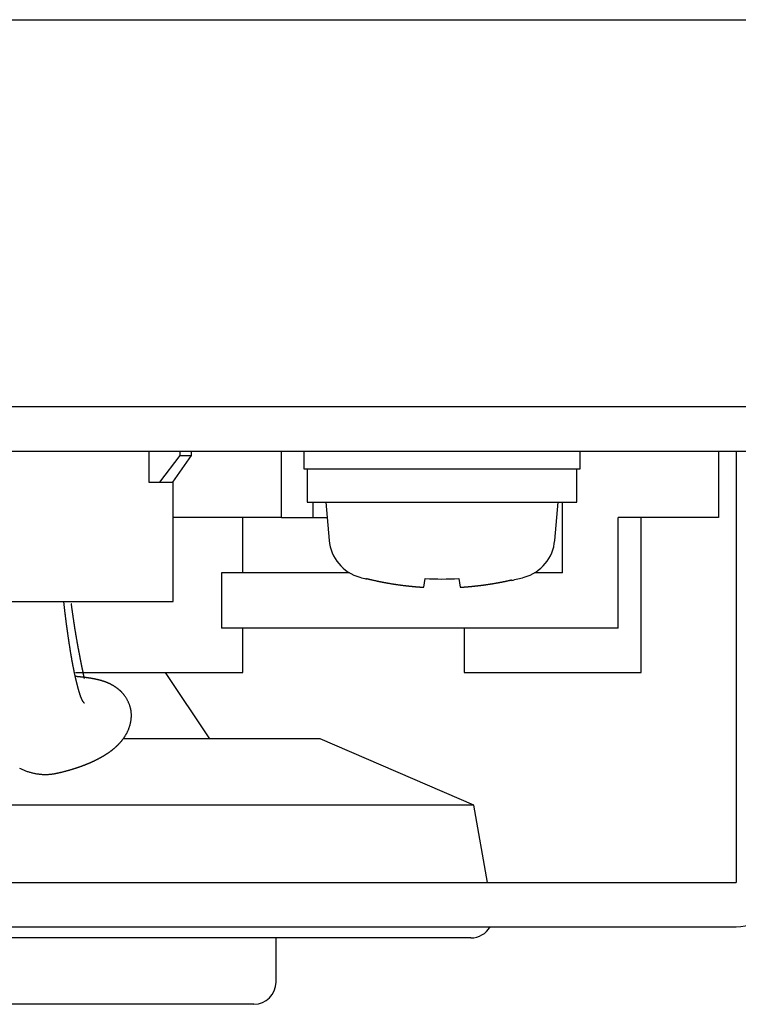
# Model space of a CAD drawing. Extents: x 67 to 2167, y 132 to 1617.
# Drawn here: x 550 to 583, y 373 to 418 of the extents above; entities that cross this region are included whole.
import ezdxf

# ---------------------------------------------------------------- set-up
doc = ezdxf.new("R2010")
doc.units = 0
doc.header["$LTSCALE"] = 0.2
doc.layers.get('0').update_dxf_attribs({"linetype": 'CONTINUOUS'})

msp = doc.modelspace()

# ---------------------------------------------------------------- linework, layer by layer
for p, q in [((404.17753, 417.6801), (694.17753, 417.6801)), ((716.17753, 400.1801), (382.17753, 400.1801)), ((513.67753, 398.1801), (584.67753, 398.1801)), ((555.93197, 398.1801), (555.93197, 396.7801)), ((556.43167, 396.7801), (557.34392, 397.9801)), ((557.01159, 396.7801), (557.86315, 397.9801)), ((557.34392, 397.9801), (557.34392, 398.1801)), ((557.34392, 397.9801), (557.86315, 397.9801)), ((557.86315, 397.9801), (557.86315, 398.1801)), ((561.93173, 395.1801), (561.93173, 398.1801)), ((562.92753, 398.1801), (562.92753, 397.3801)), ((575.42753, 397.3801), (575.42753, 398.1801)), ((581.67753, 398.1801), (581.67753, 395.1801)), ((582.47753, 398.1801), (582.47753, 378.6801)), ((562.92753, 397.3801), (575.42753, 397.3801)), ((563.07753, 397.3801), (563.07753, 395.8801)), ((575.27753, 395.8801), (575.27753, 397.3801)), ((555.93197, 396.7801), (556.43167, 396.7801)), ((556.43167, 396.7801), (557.01159, 396.7801)), ((557.02753, 396.7801), (557.01159, 396.7801)), ((557.02753, 391.3801), (557.02753, 396.7801)), ((563.07753, 395.8801), (575.27753, 395.8801)), ((563.35901, 395.1801), (563.35901, 395.8801)), ((563.92753, 395.8801), (564.07917, 394.14685)), ((574.27589, 394.14685), (574.42753, 395.8801)), ((574.63337, 392.6801), (574.63337, 395.8801)), ((561.93173, 395.1801), (557.02753, 395.1801)), ((560.17753, 392.6801), (560.17753, 395.1801)), ((561.93173, 395.1801), (563.35901, 395.1801)), ((563.35901, 395.1801), (563.98877, 395.1801)), ((577.13732, 390.1801), (577.13732, 395.1801)), ((579.67753, 395.1801), (577.13732, 395.1801)), ((578.17753, 388.1801), (578.17753, 395.1801)), ((581.67753, 395.1801), (579.67753, 395.1801)), ((564.9996, 392.6801), (559.21496, 392.6801)), ((559.21496, 392.6801), (559.21496, 390.1801)), ((574.63337, 392.6801), (573.35546, 392.6801)), ((565.76688, 392.40191), (565.77045, 392.42213)), ((568.35311, 392.04022), (568.42045, 392.42213)), ((569.93461, 392.42213), (570.00195, 392.04022)), ((572.32753, 392.36071), (572.32753, 392.33908)), ((541.32753, 391.3801), (557.02753, 391.3801)), ((577.13732, 390.1801), (559.21496, 390.1801)), ((560.17753, 388.1801), (560.17753, 390.1801)), ((570.17753, 390.1801), (570.17753, 388.1801)), ((552.60603, 388.1801), (560.17753, 388.1801)), ((558.67753, 385.1801), (556.67753, 388.1801)), ((570.17753, 388.1801), (578.17753, 388.1801)), ((563.67753, 385.1801), (554.78839, 385.1801)), ((570.61957, 382.1801), (563.67753, 385.1801)), ((570.61957, 382.1801), (527.73549, 382.1801)), ((571.23671, 378.6801), (570.61957, 382.1801)), ((515.87753, 378.6801), (582.47753, 378.6801)), ((515.87753, 376.6801), (582.47753, 376.6801)), ((570.48578, 376.1801), (527.86928, 376.1801)), ((561.67753, 374.1801), (561.67753, 376.1801)), ((560.67753, 373.1801), (537.67753, 373.1801))]:
    msp.add_line(p, q)
for points in [[(565.77052, 392.42197, 0), (565.78852, 392.41797, 0), (565.80752, 392.41297, 0), (565.82552, 392.40797, 0), (565.84452, 392.40397, 0), (565.86252, 392.39897, 0), (565.88152, 392.39497, 0), (565.90052, 392.39097, 0), (565.91852, 392.38597, 0), (565.93752, 392.38197, 0), (565.95552, 392.37697, 0), (565.97452, 392.37297, 0), (565.99252, 392.36897, 0), (566.01152, 392.36397, 0), (566.02952, 392.35997, 0), (566.04852, 392.35597, 0), (566.06752, 392.35197, 0), (566.08552, 392.34797, 0), (566.10452, 392.34297, 0), (566.12252, 392.33897, 0), (566.14152, 392.33497, 0), (566.16052, 392.33097, 0), (566.17852, 392.32697, 0), (566.19752, 392.32297, 0), (566.21552, 392.31897, 0), (566.23452, 392.31497, 0), (566.25352, 392.31097, 0), (566.27152, 392.30697, 0), (566.29052, 392.30297, 0), (566.30952, 392.29897, 0), (566.32752, 392.29497, 0), (566.34652, 392.29197, 0), (566.36552, 392.28797, 0), (566.38352, 392.28397, 0), (566.40252, 392.27997, 0), (566.42152, 392.27597, 0), (566.43952, 392.27297, 0), (566.45852, 392.26897, 0), (566.47752, 392.26497, 0), (566.49652, 392.26197, 0), (566.51452, 392.25797, 0), (566.53352, 392.25497, 0), (566.55252, 392.25097, 0), (566.57152, 392.24697, 0), (566.58952, 392.24397, 0), (566.60852, 392.24097, 0), (566.62752, 392.23697, 0), (566.64552, 392.23397, 0), (566.66452, 392.22997, 0), (566.68352, 392.22697, 0), (566.70252, 392.22297, 0), (566.72152, 392.21997, 0), (566.73952, 392.21697, 0), (566.75852, 392.21397, 0), (566.77752, 392.20997, 0), (566.79652, 392.20697, 0), (566.81452, 392.20397, 0), (566.83352, 392.20097, 0), (566.85252, 392.19797, 0), (566.87152, 392.19397, 0), (566.89052, 392.19097, 0), (566.90852, 392.18797, 0), (566.92752, 392.18497, 0), (566.94652, 392.18197, 0), (566.96552, 392.17897, 0), (566.98452, 392.17597, 0), (567.00352, 392.17297, 0), (567.02152, 392.16997, 0), (567.04052, 392.16697, 0), (567.05952, 392.16497, 0), (567.07852, 392.16197, 0), (567.09752, 392.15897, 0), (567.11652, 392.15597, 0), (567.13552, 392.15297, 0), (567.15352, 392.15097, 0), (567.17252, 392.14797, 0), (567.19152, 392.14497, 0), (567.21052, 392.14197, 0), (567.22952, 392.13997, 0), (567.24852, 392.13697, 0), (567.26752, 392.13497, 0), (567.28652, 392.13197, 0), (567.30552, 392.12997, 0), (567.32352, 392.12697, 0), (567.34252, 392.12397, 0), (567.36152, 392.12197, 0), (567.38052, 392.11997, 0), (567.39952, 392.11697, 0), (567.41852, 392.11497, 0), (567.43752, 392.11197, 0), (567.45652, 392.10997, 0), (567.47552, 392.10797, 0), (567.49452, 392.10497, 0), (567.51352, 392.10297, 0), (567.53252, 392.10097, 0), (567.55052, 392.09897, 0), (567.56952, 392.09697, 0), (567.58852, 392.09397, 0), (567.60752, 392.09197, 0), (567.62652, 392.08997, 0), (567.64552, 392.08797, 0), (567.66452, 392.08597, 0), (567.68352, 392.08397, 0), (567.70252, 392.08197, 0), (567.72152, 392.07997, 0), (567.74052, 392.07797, 0), (567.75952, 392.07597, 0), (567.77852, 392.07397, 0), (567.79752, 392.07197, 0), (567.81652, 392.07097, 0), (567.83552, 392.06897, 0), (567.85452, 392.06697, 0), (567.87352, 392.06497, 0), (567.89252, 392.06297, 0), (567.91152, 392.06197, 0), (567.93052, 392.05997, 0), (567.94952, 392.05797, 0), (567.96852, 392.05697, 0), (567.98752, 392.05497, 0), (568.00652, 392.05297, 0), (568.02552, 392.05197, 0), (568.04452, 392.04997, 0), (568.06352, 392.04897, 0), (568.08252, 392.04697, 0), (568.10152, 392.04597, 0), (568.12052, 392.04397, 0), (568.13952, 392.04297, 0), (568.15852, 392.04197, 0), (568.17752, 392.03997, 0)], [(570.17752, 392.03997, 0), (570.19452, 392.04097, 0), (570.21152, 392.04297, 0), (570.22852, 392.04397, 0), (570.24552, 392.04497, 0), (570.26252, 392.04697, 0), (570.27952, 392.04797, 0), (570.29652, 392.04897, 0), (570.31352, 392.05097, 0), (570.33052, 392.05197, 0), (570.34752, 392.05297, 0), (570.36352, 392.05497, 0), (570.38052, 392.05597, 0), (570.39752, 392.05797, 0), (570.41452, 392.05897, 0), (570.43152, 392.06097, 0), (570.44852, 392.06197, 0), (570.46552, 392.06397, 0), (570.48252, 392.06497, 0), (570.49952, 392.06697, 0), (570.51652, 392.06797, 0), (570.53352, 392.06997, 0), (570.55052, 392.07197, 0), (570.56752, 392.07297, 0), (570.58452, 392.07497, 0), (570.60152, 392.07697, 0), (570.61752, 392.07797, 0), (570.63452, 392.07997, 0), (570.65152, 392.08197, 0), (570.66852, 392.08397, 0), (570.68552, 392.08597, 0), (570.70252, 392.08697, 0), (570.71952, 392.08897, 0), (570.73652, 392.09097, 0), (570.75352, 392.09297, 0), (570.77052, 392.09497, 0), (570.78652, 392.09697, 0), (570.80352, 392.09897, 0), (570.82052, 392.10097, 0), (570.83752, 392.10297, 0), (570.85452, 392.10497, 0), (570.87152, 392.10697, 0), (570.88852, 392.10897, 0), (570.90552, 392.11097, 0), (570.92252, 392.11297, 0), (570.93852, 392.11497, 0), (570.95552, 392.11697, 0), (570.97252, 392.11897, 0), (570.98952, 392.12197, 0), (571.00652, 392.12397, 0), (571.02352, 392.12597, 0), (571.04052, 392.12797, 0), (571.05652, 392.12997, 0), (571.07352, 392.13297, 0), (571.09052, 392.13497, 0), (571.10752, 392.13697, 0), (571.12452, 392.13997, 0), (571.14152, 392.14197, 0), (571.15752, 392.14397, 0), (571.17452, 392.14697, 0), (571.19152, 392.14897, 0), (571.20852, 392.15197, 0), (571.22552, 392.15397, 0), (571.24252, 392.15697, 0), (571.25852, 392.15897, 0), (571.27552, 392.16197, 0), (571.29252, 392.16397, 0), (571.30952, 392.16697, 0), (571.32652, 392.16897, 0), (571.34252, 392.17197, 0), (571.35952, 392.17397, 0), (571.37652, 392.17697, 0), (571.39352, 392.17997, 0), (571.41052, 392.18197, 0), (571.42652, 392.18497, 0), (571.44352, 392.18797, 0), (571.46052, 392.19097, 0), (571.47752, 392.19297, 0), (571.49352, 392.19597, 0), (571.51052, 392.19897, 0), (571.52752, 392.20197, 0), (571.54452, 392.20497, 0), (571.56152, 392.20697, 0), (571.57752, 392.20997, 0), (571.59452, 392.21297, 0), (571.61152, 392.21597, 0), (571.62752, 392.21897, 0), (571.64452, 392.22197, 0), (571.66152, 392.22497, 0), (571.67852, 392.22797, 0), (571.69452, 392.23097, 0), (571.71152, 392.23397, 0), (571.72852, 392.23697, 0), (571.74552, 392.23997, 0), (571.76152, 392.24297, 0), (571.77852, 392.24597, 0), (571.79552, 392.24997, 0), (571.81152, 392.25297, 0), (571.82852, 392.25597, 0), (571.84552, 392.25897, 0), (571.86152, 392.26197, 0), (571.87852, 392.26597, 0), (571.89552, 392.26897, 0), (571.91252, 392.27197, 0), (571.92852, 392.27497, 0), (571.94552, 392.27897, 0), (571.96252, 392.28197, 0), (571.97852, 392.28497, 0), (571.99552, 392.28897, 0), (572.01152, 392.29197, 0), (572.02852, 392.29597, 0), (572.04552, 392.29897, 0), (572.06152, 392.30297, 0), (572.07852, 392.30597, 0), (572.09552, 392.30997, 0), (572.11152, 392.31297, 0), (572.12852, 392.31697, 0), (572.14552, 392.31997, 0), (572.16152, 392.32397, 0), (572.17852, 392.32697, 0), (572.19452, 392.33097, 0), (572.21152, 392.33497, 0), (572.22852, 392.33797, 0), (572.24452, 392.34197, 0), (572.26152, 392.34597, 0), (572.27752, 392.34897, 0), (572.29452, 392.35297, 0), (572.31052, 392.35697, 0), (572.32752, 392.36097, 0)], [(568.17752, 392.03997, 0), (568.17852, 392.03997, 0), (568.18052, 392.03997, 0), (568.18152, 392.03997, 0), (568.18352, 392.03997, 0), (568.18452, 392.03997, 0), (568.18652, 392.03997, 0), (568.18752, 392.03997, 0), (568.18952, 392.03897, 0), (568.19052, 392.03897, 0), (568.19152, 392.03897, 0), (568.19352, 392.03897, 0), (568.19452, 392.03897, 0), (568.19652, 392.03897, 0), (568.19752, 392.03897, 0), (568.19952, 392.03897, 0), (568.20052, 392.03897, 0), (568.20152, 392.03897, 0), (568.20352, 392.03897, 0), (568.20452, 392.03797, 0), (568.20652, 392.03797, 0), (568.20752, 392.03797, 0), (568.20952, 392.03797, 0), (568.21052, 392.03797, 0), (568.21152, 392.03797, 0), (568.21352, 392.03797, 0), (568.21452, 392.03797, 0), (568.21652, 392.03797, 0), (568.21752, 392.03797, 0), (568.21852, 392.03797, 0), (568.22052, 392.03797, 0), (568.22152, 392.03797, 0), (568.22352, 392.03697, 0), (568.22452, 392.03697, 0), (568.22552, 392.03697, 0), (568.22752, 392.03697, 0), (568.22852, 392.03697, 0), (568.22952, 392.03697, 0), (568.23152, 392.03697, 0), (568.23252, 392.03697, 0), (568.23452, 392.03697, 0), (568.23552, 392.03697, 0), (568.23652, 392.03697, 0), (568.23852, 392.03697, 0), (568.23952, 392.03697, 0), (568.24052, 392.03697, 0), (568.24252, 392.03697, 0), (568.24352, 392.03597, 0), (568.24452, 392.03597, 0), (568.24652, 392.03597, 0), (568.24752, 392.03597, 0), (568.24852, 392.03597, 0), (568.24952, 392.03597, 0), (568.25152, 392.03597, 0), (568.25252, 392.03597, 0), (568.25352, 392.03597, 0), (568.25552, 392.03597, 0), (568.25652, 392.03597, 0), (568.25752, 392.03597, 0), (568.25852, 392.03597, 0), (568.26052, 392.03597, 0), (568.26152, 392.03597, 0), (568.26252, 392.03597, 0), (568.26452, 392.03597, 0), (568.26552, 392.03597, 0), (568.26652, 392.03597, 0), (568.26752, 392.03597, 0), (568.26852, 392.03597, 0), (568.27052, 392.03597, 0), (568.27152, 392.03597, 0), (568.27252, 392.03597, 0), (568.27352, 392.03497, 0), (568.27452, 392.03497, 0), (568.27652, 392.03497, 0), (568.27752, 392.03497, 0), (568.27852, 392.03497, 0), (568.27952, 392.03497, 0), (568.28052, 392.03497, 0), (568.28152, 392.03497, 0), (568.28352, 392.03497, 0), (568.28452, 392.03497, 0), (568.28552, 392.03497, 0), (568.28652, 392.03497, 0), (568.28752, 392.03497, 0), (568.28852, 392.03497, 0), (568.28952, 392.03497, 0), (568.29052, 392.03497, 0), (568.29252, 392.03497, 0), (568.29352, 392.03497, 0), (568.29452, 392.03497, 0), (568.29552, 392.03497, 0), (568.29652, 392.03497, 0), (568.29752, 392.03497, 0), (568.29852, 392.03497, 0), (568.29952, 392.03497, 0), (568.30052, 392.03497, 0), (568.30152, 392.03497, 0), (568.30252, 392.03497, 0), (568.30352, 392.03497, 0), (568.30452, 392.03497, 0), (568.30552, 392.03497, 0), (568.30652, 392.03497, 0), (568.30752, 392.03497, 0), (568.30852, 392.03497, 0), (568.30952, 392.03497, 0), (568.31052, 392.03497, 0), (568.31152, 392.03497, 0), (568.31252, 392.03497, 0), (568.31252, 392.03497, 0), (568.31352, 392.03497, 0), (568.31452, 392.03497, 0), (568.31552, 392.03497, 0), (568.31652, 392.03497, 0), (568.31752, 392.03497, 0), (568.31852, 392.03497, 0), (568.31952, 392.03497, 0), (568.31952, 392.03497, 0), (568.32052, 392.03497, 0), (568.32152, 392.03497, 0), (568.32252, 392.03497, 0), (568.32352, 392.03497, 0), (568.32352, 392.03597, 0), (568.32452, 392.03597, 0), (568.32552, 392.03597, 0), (568.32652, 392.03597, 0), (568.32752, 392.03597, 0), (568.32752, 392.03597, 0), (568.32852, 392.03597, 0), (568.32952, 392.03597, 0), (568.32952, 392.03597, 0), (568.33052, 392.03597, 0), (568.33152, 392.03597, 0), (568.33152, 392.03597, 0), (568.33252, 392.03597, 0), (568.33352, 392.03597, 0), (568.33352, 392.03597, 0), (568.33452, 392.03597, 0), (568.33552, 392.03597, 0), (568.33552, 392.03597, 0), (568.33652, 392.03597, 0), (568.33752, 392.03597, 0), (568.33752, 392.03597, 0), (568.33852, 392.03597, 0), (568.33852, 392.03597, 0), (568.33952, 392.03597, 0), (568.33952, 392.03697, 0), (568.34052, 392.03697, 0), (568.34052, 392.03697, 0), (568.34152, 392.03697, 0), (568.34152, 392.03697, 0), (568.34252, 392.03697, 0), (568.34252, 392.03697, 0), (568.34352, 392.03697, 0), (568.34352, 392.03697, 0), (568.34452, 392.03697, 0), (568.34452, 392.03697, 0), (568.34552, 392.03697, 0), (568.34552, 392.03697, 0), (568.34652, 392.03697, 0), (568.34652, 392.03697, 0), (568.34652, 392.03797, 0), (568.34752, 392.03797, 0), (568.34752, 392.03797, 0), (568.34752, 392.03797, 0), (568.34852, 392.03797, 0), (568.34852, 392.03797, 0), (568.34852, 392.03797, 0), (568.34952, 392.03797, 0), (568.34952, 392.03797, 0), (568.34952, 392.03797, 0), (568.35052, 392.03797, 0), (568.35052, 392.03797, 0), (568.35052, 392.03797, 0), (568.35052, 392.03897, 0), (568.35152, 392.03897, 0), (568.35152, 392.03897, 0), (568.35152, 392.03897, 0), (568.35152, 392.03897, 0), (568.35152, 392.03897, 0), (568.35152, 392.03897, 0), (568.35252, 392.03897, 0), (568.35252, 392.03897, 0), (568.35252, 392.03897, 0), (568.35252, 392.03897, 0), (568.35252, 392.03997, 0), (568.35252, 392.03997, 0), (568.35252, 392.03997, 0), (568.35252, 392.03997, 0), (568.35252, 392.03997, 0), (568.35352, 392.03997, 0), (568.35352, 392.03997, 0), (568.35352, 392.03997, 0)], [(570.00152, 392.03997, 0), (570.00152, 392.03997, 0), (570.00152, 392.03997, 0), (570.00252, 392.03997, 0), (570.00252, 392.03997, 0), (570.00252, 392.03997, 0), (570.00252, 392.03997, 0), (570.00252, 392.03997, 0), (570.00252, 392.03897, 0), (570.00252, 392.03897, 0), (570.00252, 392.03897, 0), (570.00252, 392.03897, 0), (570.00352, 392.03897, 0), (570.00352, 392.03897, 0), (570.00352, 392.03897, 0), (570.00352, 392.03897, 0), (570.00352, 392.03897, 0), (570.00352, 392.03897, 0), (570.00452, 392.03897, 0), (570.00452, 392.03797, 0), (570.00452, 392.03797, 0), (570.00452, 392.03797, 0), (570.00552, 392.03797, 0), (570.00552, 392.03797, 0), (570.00552, 392.03797, 0), (570.00652, 392.03797, 0), (570.00652, 392.03797, 0), (570.00652, 392.03797, 0), (570.00752, 392.03797, 0), (570.00752, 392.03797, 0), (570.00752, 392.03797, 0), (570.00852, 392.03797, 0), (570.00852, 392.03697, 0), (570.00852, 392.03697, 0), (570.00952, 392.03697, 0), (570.00952, 392.03697, 0), (570.01052, 392.03697, 0), (570.01052, 392.03697, 0), (570.01152, 392.03697, 0), (570.01152, 392.03697, 0), (570.01252, 392.03697, 0), (570.01252, 392.03697, 0), (570.01252, 392.03697, 0), (570.01352, 392.03697, 0), (570.01452, 392.03697, 0), (570.01452, 392.03697, 0), (570.01552, 392.03697, 0), (570.01552, 392.03597, 0), (570.01652, 392.03597, 0), (570.01652, 392.03597, 0), (570.01752, 392.03597, 0), (570.01752, 392.03597, 0), (570.01852, 392.03597, 0), (570.01952, 392.03597, 0), (570.01952, 392.03597, 0), (570.02052, 392.03597, 0), (570.02152, 392.03597, 0), (570.02152, 392.03597, 0), (570.02252, 392.03597, 0), (570.02252, 392.03597, 0), (570.02352, 392.03597, 0), (570.02452, 392.03597, 0), (570.02552, 392.03597, 0), (570.02552, 392.03597, 0), (570.02652, 392.03597, 0), (570.02752, 392.03597, 0), (570.02752, 392.03597, 0), (570.02852, 392.03597, 0), (570.02952, 392.03597, 0), (570.03052, 392.03597, 0), (570.03052, 392.03597, 0), (570.03152, 392.03497, 0), (570.03252, 392.03497, 0), (570.03352, 392.03497, 0), (570.03452, 392.03497, 0), (570.03552, 392.03497, 0), (570.03552, 392.03497, 0), (570.03652, 392.03497, 0), (570.03752, 392.03497, 0), (570.03852, 392.03497, 0), (570.03952, 392.03497, 0), (570.04052, 392.03497, 0), (570.04152, 392.03497, 0), (570.04152, 392.03497, 0), (570.04252, 392.03497, 0), (570.04352, 392.03497, 0), (570.04452, 392.03497, 0), (570.04552, 392.03497, 0), (570.04652, 392.03497, 0), (570.04752, 392.03497, 0), (570.04852, 392.03497, 0), (570.04952, 392.03497, 0), (570.05052, 392.03497, 0), (570.05152, 392.03497, 0), (570.05252, 392.03497, 0), (570.05352, 392.03497, 0), (570.05452, 392.03497, 0), (570.05552, 392.03497, 0), (570.05652, 392.03497, 0), (570.05752, 392.03497, 0), (570.05852, 392.03497, 0), (570.05952, 392.03497, 0), (570.06052, 392.03497, 0), (570.06152, 392.03497, 0), (570.06252, 392.03497, 0), (570.06352, 392.03497, 0), (570.06552, 392.03497, 0), (570.06652, 392.03497, 0), (570.06752, 392.03497, 0), (570.06852, 392.03497, 0), (570.06952, 392.03497, 0), (570.07052, 392.03497, 0), (570.07152, 392.03497, 0), (570.07252, 392.03497, 0), (570.07452, 392.03497, 0), (570.07552, 392.03497, 0), (570.07652, 392.03497, 0), (570.07752, 392.03497, 0), (570.07852, 392.03497, 0), (570.07952, 392.03497, 0), (570.08152, 392.03497, 0), (570.08252, 392.03597, 0), (570.08352, 392.03597, 0), (570.08452, 392.03597, 0), (570.08552, 392.03597, 0), (570.08752, 392.03597, 0), (570.08852, 392.03597, 0), (570.08952, 392.03597, 0), (570.09052, 392.03597, 0), (570.09252, 392.03597, 0), (570.09352, 392.03597, 0), (570.09452, 392.03597, 0), (570.09552, 392.03597, 0), (570.09752, 392.03597, 0), (570.09852, 392.03597, 0), (570.09952, 392.03597, 0), (570.10152, 392.03597, 0), (570.10252, 392.03597, 0), (570.10352, 392.03597, 0), (570.10452, 392.03597, 0), (570.10652, 392.03597, 0), (570.10752, 392.03597, 0), (570.10852, 392.03597, 0), (570.11052, 392.03597, 0), (570.11152, 392.03597, 0), (570.11252, 392.03697, 0), (570.11452, 392.03697, 0), (570.11552, 392.03697, 0), (570.11652, 392.03697, 0), (570.11852, 392.03697, 0), (570.11952, 392.03697, 0), (570.12052, 392.03697, 0), (570.12252, 392.03697, 0), (570.12352, 392.03697, 0), (570.12552, 392.03697, 0), (570.12652, 392.03697, 0), (570.12752, 392.03697, 0), (570.12952, 392.03697, 0), (570.13052, 392.03697, 0), (570.13152, 392.03697, 0), (570.13352, 392.03797, 0), (570.13452, 392.03797, 0), (570.13652, 392.03797, 0), (570.13752, 392.03797, 0), (570.13852, 392.03797, 0), (570.14052, 392.03797, 0), (570.14152, 392.03797, 0), (570.14352, 392.03797, 0), (570.14452, 392.03797, 0), (570.14552, 392.03797, 0), (570.14752, 392.03797, 0), (570.14852, 392.03797, 0), (570.15052, 392.03797, 0), (570.15152, 392.03897, 0), (570.15352, 392.03897, 0), (570.15452, 392.03897, 0), (570.15552, 392.03897, 0), (570.15752, 392.03897, 0), (570.15852, 392.03897, 0), (570.16052, 392.03897, 0), (570.16152, 392.03897, 0), (570.16352, 392.03897, 0), (570.16452, 392.03897, 0), (570.16552, 392.03897, 0), (570.16752, 392.03997, 0), (570.16852, 392.03997, 0), (570.17052, 392.03997, 0), (570.17152, 392.03997, 0), (570.17352, 392.03997, 0), (570.17452, 392.03997, 0), (570.17652, 392.03997, 0), (570.17752, 392.03997, 0)], [(553.01152, 386.78397, 0), (553.01152, 386.78397, 0), (553.01152, 386.78397, 0), (553.01152, 386.78497, 0), (553.01152, 386.78597, 0), (553.01052, 386.78697, 0), (553.00952, 386.78897, 0), (553.00752, 386.79097, 0), (553.00652, 386.79297, 0), (553.00452, 386.79497, 0), (553.00252, 386.79797, 0), (553.00052, 386.80097, 0), (552.99752, 386.80397, 0), (552.99552, 386.80697, 0), (552.99252, 386.81097, 0), (552.98952, 386.81497, 0), (552.98652, 386.81897, 0), (552.98352, 386.82297, 0), (552.98052, 386.82797, 0), (552.97652, 386.83197, 0), (552.97352, 386.83697, 0), (552.96952, 386.84197, 0), (552.96652, 386.84797, 0), (552.96252, 386.85297, 0), (552.95852, 386.85897, 0), (552.95452, 386.86397, 0), (552.95052, 386.86997, 0), (552.94652, 386.87597, 0), (552.94252, 386.88297, 0), (552.93852, 386.88897, 0), (552.93452, 386.89497, 0), (552.93052, 386.90197, 0), (552.92752, 386.90897, 0), (552.92352, 386.91597, 0), (552.91952, 386.92297, 0), (552.91552, 386.92997, 0), (552.91152, 386.93697, 0), (552.90852, 386.94397, 0), (552.90452, 386.95197, 0), (552.90052, 386.95897, 0), (552.89752, 386.96697, 0), (552.89352, 386.97497, 0), (552.89052, 386.98297, 0), (552.88652, 386.99097, 0), (552.88252, 386.99897, 0), (552.87952, 387.00697, 0), (552.87652, 387.01497, 0), (552.87252, 387.02397, 0), (552.86952, 387.03197, 0), (552.86552, 387.04097, 0), (552.86252, 387.04997, 0), (552.85852, 387.05897, 0), (552.85552, 387.06797, 0), (552.85252, 387.07697, 0), (552.84852, 387.08697, 0), (552.84552, 387.09597, 0), (552.84252, 387.10597, 0), (552.83852, 387.11597, 0), (552.83552, 387.12597, 0), (552.83252, 387.13597, 0), (552.82852, 387.14597, 0), (552.82552, 387.15597, 0), (552.82152, 387.16697, 0), (552.81852, 387.17697, 0), (552.81552, 387.18797, 0), (552.81152, 387.19897, 0), (552.80852, 387.20997, 0), (552.80452, 387.22097, 0), (552.80152, 387.23197, 0), (552.79752, 387.24297, 0), (552.79452, 387.25497, 0), (552.79052, 387.26697, 0), (552.78652, 387.27797, 0), (552.78352, 387.28997, 0), (552.77952, 387.30197, 0), (552.77652, 387.31497, 0), (552.77252, 387.32697, 0), (552.76852, 387.33897, 0), (552.76552, 387.35197, 0), (552.76152, 387.36497, 0), (552.75752, 387.37797, 0), (552.75452, 387.39097, 0), (552.75052, 387.40397, 0), (552.74652, 387.41697, 0), (552.74252, 387.42997, 0), (552.73952, 387.44297, 0), (552.73552, 387.45697, 0), (552.73152, 387.47097, 0), (552.72752, 387.48397, 0), (552.72352, 387.49797, 0), (552.72052, 387.51197, 0), (552.71652, 387.52597, 0), (552.71252, 387.53997, 0), (552.70852, 387.55497, 0), (552.70452, 387.56897, 0), (552.70152, 387.58397, 0), (552.69752, 387.59797, 0), (552.69352, 387.61297, 0), (552.68952, 387.62697, 0), (552.68552, 387.64197, 0), (552.68152, 387.65697, 0), (552.67852, 387.67197, 0), (552.67452, 387.68697, 0), (552.67052, 387.70297, 0), (552.66652, 387.71797, 0), (552.66252, 387.73297, 0), (552.65852, 387.74897, 0), (552.65552, 387.76397, 0), (552.65152, 387.77997, 0), (552.64752, 387.79597, 0), (552.64352, 387.81097, 0), (552.63952, 387.82697, 0), (552.63652, 387.84297, 0), (552.63252, 387.85897, 0), (552.62852, 387.87497, 0), (552.62452, 387.89097, 0), (552.62152, 387.90797, 0), (552.61752, 387.92397, 0), (552.61352, 387.93997, 0), (552.60952, 387.95697, 0), (552.60652, 387.97297, 0), (552.60252, 387.98997, 0), (552.59852, 388.00597, 0), (552.59552, 388.02297, 0), (552.59152, 388.03997, 0), (552.58752, 388.05697, 0), (552.58452, 388.07397, 0), (552.58052, 388.08997, 0), (552.57652, 388.10797, 0), (552.57352, 388.12497, 0), (552.56952, 388.14197, 0), (552.56652, 388.15897, 0), (552.56252, 388.17597, 0), (552.55852, 388.19397, 0), (552.55552, 388.21097, 0), (552.55152, 388.22897, 0), (552.54852, 388.24597, 0), (552.54452, 388.26397, 0), (552.54052, 388.28097, 0), (552.53752, 388.29897, 0), (552.53352, 388.31697, 0), (552.53052, 388.33497, 0), (552.52652, 388.35297, 0), (552.52352, 388.37097, 0), (552.51952, 388.38897, 0), (552.51652, 388.40697, 0), (552.51252, 388.42497, 0), (552.50952, 388.44297, 0), (552.50552, 388.46097, 0), (552.50252, 388.47897, 0), (552.49852, 388.49797, 0), (552.49552, 388.51597, 0), (552.49152, 388.53497, 0), (552.48852, 388.55297, 0), (552.48452, 388.57197, 0), (552.48152, 388.58997, 0), (552.47752, 388.60897, 0), (552.47452, 388.62797, 0), (552.47052, 388.64597, 0), (552.46752, 388.66497, 0), (552.46452, 388.68397, 0), (552.46052, 388.70297, 0), (552.45752, 388.72197, 0), (552.45352, 388.74097, 0), (552.45052, 388.75997, 0), (552.44752, 388.77897, 0), (552.44352, 388.79797, 0), (552.44052, 388.81797, 0), (552.43652, 388.83697, 0), (552.43352, 388.85597, 0), (552.43052, 388.87497, 0), (552.42652, 388.89497, 0), (552.42352, 388.91397, 0), (552.42052, 388.93397, 0), (552.41652, 388.95297, 0), (552.41352, 388.97297, 0), (552.41052, 388.99197, 0), (552.40752, 389.01197, 0), (552.40352, 389.03197, 0), (552.40052, 389.05097, 0), (552.39752, 389.07097, 0), (552.39352, 389.09097, 0), (552.39052, 389.11097, 0), (552.38752, 389.13097, 0), (552.38452, 389.15097, 0), (552.38052, 389.16997, 0), (552.37752, 389.18997, 0), (552.37452, 389.21097, 0), (552.37152, 389.23097, 0), (552.36752, 389.25097, 0), (552.36452, 389.27097, 0), (552.36152, 389.29097, 0), (552.35852, 389.31097, 0), (552.35452, 389.33197, 0), (552.35152, 389.35197, 0), (552.34852, 389.37197, 0), (552.34552, 389.39297, 0), (552.34252, 389.41297, 0), (552.33952, 389.43397, 0), (552.33552, 389.45397, 0), (552.33252, 389.47497, 0), (552.32952, 389.49497, 0), (552.32652, 389.51597, 0), (552.32352, 389.53597, 0), (552.32052, 389.55697, 0), (552.31752, 389.57797, 0), (552.31352, 389.59797, 0), (552.31052, 389.61897, 0), (552.30752, 389.63997, 0), (552.30452, 389.66097, 0), (552.30152, 389.68197, 0), (552.29852, 389.70297, 0), (552.29552, 389.72397, 0), (552.29252, 389.74497, 0), (552.28952, 389.76497, 0), (552.28652, 389.78697, 0), (552.28352, 389.80797, 0), (552.28052, 389.82897, 0), (552.27752, 389.84997, 0), (552.27452, 389.87097, 0), (552.27152, 389.89197, 0), (552.26852, 389.91297, 0), (552.26552, 389.93497, 0), (552.26252, 389.95597, 0), (552.25952, 389.97697, 0), (552.25652, 389.99797, 0), (552.25352, 390.01997, 0), (552.25052, 390.04097, 0), (552.24752, 390.06297, 0), (552.24452, 390.08397, 0), (552.24152, 390.10497, 0), (552.23852, 390.12697, 0), (552.23552, 390.14797, 0), (552.23252, 390.16997, 0), (552.22952, 390.19097, 0), (552.22652, 390.21297, 0), (552.22352, 390.23497, 0), (552.22052, 390.25597, 0), (552.21752, 390.27797, 0), (552.21452, 390.29997, 0), (552.21252, 390.32097, 0), (552.20952, 390.34297, 0), (552.20652, 390.36497, 0), (552.20352, 390.38697, 0), (552.20052, 390.40797, 0), (552.19752, 390.42997, 0), (552.19452, 390.45197, 0), (552.19252, 390.47397, 0), (552.18952, 390.49597, 0), (552.18652, 390.51797, 0), (552.18352, 390.53997, 0), (552.18052, 390.56097, 0), (552.17852, 390.58297, 0), (552.17552, 390.60497, 0), (552.17252, 390.62697, 0), (552.16952, 390.64897, 0), (552.16652, 390.67197, 0), (552.16452, 390.69397, 0), (552.16152, 390.71597, 0), (552.15852, 390.73797, 0), (552.15552, 390.75997, 0), (552.15352, 390.78197, 0), (552.15052, 390.80397, 0), (552.14752, 390.82697, 0), (552.14552, 390.84897, 0), (552.14252, 390.87097, 0), (552.13952, 390.89297, 0), (552.13652, 390.91597, 0), (552.13452, 390.93797, 0), (552.13152, 390.95997, 0), (552.12852, 390.98297, 0), (552.12652, 391.00497, 0), (552.12352, 391.02697, 0), (552.12052, 391.04997, 0), (552.11852, 391.07197, 0), (552.11552, 391.09497, 0), (552.11252, 391.11697, 0), (552.11052, 391.13897, 0), (552.10752, 391.16197, 0), (552.10552, 391.18397, 0), (552.10252, 391.20697, 0), (552.09952, 391.22997, 0), (552.09752, 391.25197, 0), (552.09452, 391.27497, 0), (552.09252, 391.29697, 0), (552.08952, 391.31997, 0), (552.08652, 391.34297, 0), (552.08452, 391.36497, 0)], [(553.01352, 387.89897, 0), (553.01152, 387.90997, 0), (553.00852, 387.92197, 0), (553.00652, 387.93297, 0), (553.00452, 387.94497, 0), (553.00152, 387.95697, 0), (552.99952, 387.96797, 0), (552.99752, 387.97997, 0), (552.99452, 387.99197, 0), (552.99252, 388.00397, 0), (552.99052, 388.01597, 0), (552.98752, 388.02797, 0), (552.98552, 388.03997, 0), (552.98252, 388.05197, 0), (552.98052, 388.06397, 0), (552.97752, 388.07597, 0), (552.97552, 388.08897, 0), (552.97252, 388.10097, 0), (552.97052, 388.11297, 0), (552.96752, 388.12597, 0), (552.96552, 388.13797, 0), (552.96252, 388.15097, 0), (552.95952, 388.16297, 0), (552.95752, 388.17597, 0), (552.95452, 388.18897, 0), (552.95252, 388.20197, 0), (552.94952, 388.21497, 0), (552.94652, 388.22797, 0), (552.94452, 388.24097, 0), (552.94152, 388.25397, 0), (552.93852, 388.26697, 0), (552.93652, 388.27997, 0), (552.93352, 388.29297, 0), (552.93052, 388.30697, 0), (552.92852, 388.31997, 0), (552.92552, 388.33297, 0), (552.92252, 388.34697, 0), (552.91952, 388.36097, 0), (552.91752, 388.37397, 0), (552.91452, 388.38797, 0), (552.91152, 388.40197, 0), (552.90852, 388.41497, 0), (552.90552, 388.42897, 0), (552.90352, 388.44297, 0), (552.90052, 388.45697, 0), (552.89752, 388.47197, 0), (552.89452, 388.48597, 0), (552.89152, 388.49997, 0), (552.88852, 388.51397, 0), (552.88552, 388.52897, 0), (552.88252, 388.54297, 0), (552.88052, 388.55797, 0), (552.87752, 388.57197, 0), (552.87452, 388.58697, 0), (552.87152, 388.60097, 0), (552.86852, 388.61597, 0), (552.86552, 388.63097, 0), (552.86252, 388.64597, 0), (552.85952, 388.66097, 0), (552.85652, 388.67597, 0), (552.85352, 388.69097, 0), (552.85052, 388.70597, 0), (552.84752, 388.72197, 0), (552.84452, 388.73697, 0), (552.84152, 388.75197, 0), (552.83852, 388.76797, 0), (552.83552, 388.78297, 0), (552.83252, 388.79897, 0), (552.82952, 388.81497, 0), (552.82552, 388.82997, 0), (552.82252, 388.84597, 0), (552.81952, 388.86197, 0), (552.81652, 388.87797, 0), (552.81352, 388.89397, 0), (552.81052, 388.90997, 0), (552.80752, 388.92597, 0), (552.80452, 388.94297, 0), (552.80052, 388.95897, 0), (552.79752, 388.97497, 0), (552.79452, 388.99197, 0), (552.79152, 389.00797, 0), (552.78852, 389.02497, 0), (552.78552, 389.04197, 0), (552.78152, 389.05797, 0), (552.77852, 389.07497, 0), (552.77552, 389.09197, 0), (552.77252, 389.10897, 0), (552.76952, 389.12597, 0), (552.76552, 389.14297, 0), (552.76252, 389.15997, 0), (552.75952, 389.17697, 0), (552.75652, 389.19497, 0), (552.75352, 389.21197, 0), (552.74952, 389.22997, 0), (552.74652, 389.24697, 0), (552.74352, 389.26497, 0), (552.73952, 389.28197, 0), (552.73652, 389.29997, 0), (552.73352, 389.31797, 0), (552.73052, 389.33597, 0), (552.72652, 389.35397, 0), (552.72352, 389.37197, 0), (552.72052, 389.38997, 0), (552.71752, 389.40797, 0), (552.71352, 389.42597, 0), (552.71052, 389.44497, 0), (552.70752, 389.46297, 0), (552.70352, 389.48097, 0), (552.70052, 389.49997, 0), (552.69752, 389.51897, 0), (552.69352, 389.53697, 0), (552.69052, 389.55597, 0), (552.68752, 389.57497, 0), (552.68352, 389.59397, 0), (552.68052, 389.61297, 0), (552.67752, 389.63197, 0), (552.67352, 389.65097, 0), (552.67052, 389.66997, 0), (552.66752, 389.68897, 0), (552.66352, 389.70897, 0), (552.66052, 389.72797, 0), (552.65752, 389.74797, 0), (552.65352, 389.76697, 0), (552.65052, 389.78697, 0), (552.64752, 389.80697, 0), (552.64352, 389.82697, 0), (552.64052, 389.84597, 0), (552.63752, 389.86597, 0), (552.63352, 389.88597, 0), (552.63052, 389.90697, 0), (552.62652, 389.92697, 0), (552.62352, 389.94697, 0), (552.62052, 389.96697, 0), (552.61652, 389.98797, 0), (552.61352, 390.00797, 0), (552.61052, 390.02897, 0), (552.60652, 390.04897, 0), (552.60352, 390.06997, 0), (552.60052, 390.09097, 0), (552.59652, 390.11197, 0), (552.59352, 390.13297, 0), (552.58952, 390.15397, 0), (552.58652, 390.17497, 0), (552.58352, 390.19597, 0), (552.57952, 390.21697, 0), (552.57652, 390.23897, 0), (552.57352, 390.25997, 0), (552.56952, 390.28197, 0), (552.56652, 390.30297, 0), (552.56352, 390.32497, 0), (552.55952, 390.34697, 0), (552.55652, 390.36797, 0), (552.55252, 390.38997, 0), (552.54952, 390.41197, 0), (552.54652, 390.43397, 0), (552.54252, 390.45597, 0), (552.53952, 390.47797, 0), (552.53652, 390.50097, 0), (552.53252, 390.52297, 0), (552.52952, 390.54497, 0), (552.52652, 390.56797, 0), (552.52252, 390.58997, 0), (552.51952, 390.61297, 0), (552.51652, 390.63597, 0), (552.51252, 390.65797, 0), (552.50952, 390.68097, 0), (552.50652, 390.70397, 0), (552.50252, 390.72697, 0), (552.49952, 390.74997, 0), (552.49652, 390.77297, 0), (552.49252, 390.79597, 0), (552.48952, 390.81897, 0), (552.48652, 390.84297, 0), (552.48252, 390.86597, 0), (552.47952, 390.88897, 0), (552.47652, 390.91297, 0), (552.47252, 390.93697, 0), (552.46952, 390.95997, 0), (552.46652, 390.98397, 0), (552.46352, 391.00797, 0), (552.45952, 391.03097, 0), (552.45652, 391.05497, 0), (552.45352, 391.07897, 0), (552.44952, 391.10297, 0), (552.44652, 391.12697, 0), (552.44352, 391.15097, 0), (552.44052, 391.17597, 0), (552.43652, 391.19997, 0), (552.43352, 391.22397, 0), (552.43052, 391.24897, 0), (552.42652, 391.27297, 0), (552.42352, 391.29697, 0)], [(550.08652, 383.84897, 0), (550.12052, 383.83197, 0), (550.15352, 383.81597, 0), (550.18752, 383.80097, 0), (550.22152, 383.78597, 0), (550.25552, 383.77197, 0), (550.28952, 383.75797, 0), (550.32452, 383.74497, 0), (550.35852, 383.73197, 0), (550.39352, 383.71897, 0), (550.42852, 383.70797, 0), (550.46352, 383.69597, 0), (550.49852, 383.68497, 0), (550.53352, 383.67497, 0), (550.56852, 383.66497, 0), (550.60352, 383.65597, 0), (550.63852, 383.64697, 0), (550.67252, 383.63897, 0), (550.70752, 383.63097, 0), (550.74252, 383.62297, 0), (550.77652, 383.61697, 0), (550.81052, 383.60997, 0), (550.84452, 383.60397, 0), (550.87752, 383.59897, 0), (550.91052, 383.59397, 0), (550.94352, 383.58897, 0), (550.97652, 383.58497, 0), (551.00852, 383.58097, 0), (551.04052, 383.57797, 0), (551.07152, 383.57497, 0), (551.10252, 383.57297, 0), (551.13352, 383.57097, 0), (551.16352, 383.56997, 0), (551.19352, 383.56897, 0), (551.22252, 383.56797, 0), (551.25152, 383.56797, 0), (551.28052, 383.56797, 0), (551.30852, 383.56897, 0), (551.33652, 383.56897, 0), (551.36452, 383.57097, 0), (551.39152, 383.57197, 0), (551.41852, 383.57397, 0), (551.44552, 383.57597, 0), (551.47152, 383.57797, 0), (551.49752, 383.58097, 0), (551.52352, 383.58397, 0), (551.54952, 383.58697, 0), (551.57452, 383.58997, 0), (551.59952, 383.59397, 0), (551.62452, 383.59797, 0), (551.64852, 383.60197, 0), (551.67352, 383.60597, 0), (551.69752, 383.61097, 0), (551.72152, 383.61497, 0), (551.74552, 383.61997, 0), (551.76852, 383.62497, 0), (551.79152, 383.62997, 0), (551.81552, 383.63497, 0), (551.83852, 383.63997, 0), (551.86052, 383.64497, 0), (551.88352, 383.64997, 0), (551.90652, 383.65597, 0), (551.92852, 383.66097, 0), (551.95152, 383.66697, 0), (551.97352, 383.67197, 0), (551.99552, 383.67797, 0), (552.01752, 383.68297, 0), (552.03952, 383.68897, 0), (552.06152, 383.69397, 0), (552.08252, 383.69997, 0), (552.10452, 383.70597, 0), (552.12552, 383.71097, 0), (552.14752, 383.71697, 0), (552.16852, 383.72197, 0), (552.18952, 383.72797, 0), (552.21052, 383.73397, 0), (552.23152, 383.73997, 0), (552.25252, 383.74497, 0), (552.27352, 383.75097, 0), (552.29352, 383.75697, 0), (552.31452, 383.76297, 0), (552.33452, 383.76797, 0), (552.35552, 383.77397, 0), (552.37552, 383.77997, 0), (552.39552, 383.78597, 0), (552.41552, 383.79197, 0), (552.43552, 383.79797, 0), (552.45552, 383.80397, 0), (552.47452, 383.80997, 0), (552.49452, 383.81597, 0), (552.51352, 383.82197, 0), (552.53352, 383.82797, 0), (552.55252, 383.83397, 0), (552.57152, 383.83997, 0), (552.59052, 383.84597, 0), (552.60952, 383.85197, 0), (552.62852, 383.85797, 0), (552.64652, 383.86397, 0), (552.66552, 383.86997, 0), (552.68352, 383.87597, 0), (552.70252, 383.88197, 0), (552.72052, 383.88797, 0), (552.73852, 383.89397, 0), (552.75652, 383.89997, 0), (552.77452, 383.90697, 0), (552.79252, 383.91297, 0), (552.81052, 383.91897, 0), (552.82752, 383.92497, 0), (552.84552, 383.93097, 0), (552.86252, 383.93797, 0), (552.87952, 383.94397, 0), (552.89652, 383.94997, 0), (552.91352, 383.95597, 0), (552.93052, 383.96297, 0), (552.94752, 383.96897, 0), (552.96452, 383.97497, 0), (552.98052, 383.98097, 0), (552.99752, 383.98797, 0), (553.01352, 383.99397, 0), (553.02952, 383.99997, 0), (553.04652, 384.00697, 0), (553.06252, 384.01297, 0), (553.07852, 384.01897, 0), (553.09352, 384.02597, 0), (553.10952, 384.03197, 0), (553.12552, 384.03797, 0), (553.14052, 384.04497, 0), (553.15552, 384.05097, 0), (553.17152, 384.05697, 0), (553.18652, 384.06297, 0), (553.20152, 384.06997, 0), (553.21652, 384.07597, 0), (553.23052, 384.08197, 0), (553.24552, 384.08897, 0), (553.26052, 384.09497, 0), (553.27452, 384.10097, 0), (553.28952, 384.10797, 0), (553.30352, 384.11397, 0), (553.31752, 384.11997, 0), (553.33152, 384.12597, 0), (553.34552, 384.13297, 0), (553.35852, 384.13897, 0), (553.37252, 384.14497, 0), (553.38652, 384.15097, 0), (553.39952, 384.15797, 0), (553.41252, 384.16397, 0), (553.42652, 384.16997, 0), (553.43952, 384.17597, 0), (553.45252, 384.18197, 0), (553.46552, 384.18797, 0), (553.47752, 384.19497, 0), (553.49052, 384.20097, 0), (553.50352, 384.20697, 0), (553.51552, 384.21297, 0), (553.52752, 384.21897, 0), (553.54052, 384.22497, 0), (553.55252, 384.23097, 0), (553.56452, 384.23697, 0), (553.57652, 384.24297, 0), (553.58852, 384.24897, 0), (553.59952, 384.25497, 0), (553.61152, 384.26197, 0), (553.62352, 384.26797, 0), (553.63452, 384.27397, 0), (553.64652, 384.27997, 0), (553.65752, 384.28597, 0), (553.66852, 384.29197, 0), (553.67952, 384.29797, 0), (553.69152, 384.30397, 0), (553.70252, 384.30997, 0), (553.71252, 384.31597, 0), (553.72352, 384.32197, 0), (553.73452, 384.32797, 0), (553.74552, 384.33297, 0), (553.75652, 384.33897, 0), (553.76652, 384.34497, 0), (553.77752, 384.35097, 0), (553.78752, 384.35697, 0), (553.79852, 384.36297, 0), (553.80852, 384.36897, 0), (553.81852, 384.37497, 0), (553.82852, 384.38097, 0), (553.83952, 384.38697, 0), (553.84952, 384.39297, 0), (553.85952, 384.39897, 0), (553.86952, 384.40497, 0), (553.87952, 384.41097, 0), (553.88952, 384.41697, 0), (553.89852, 384.42297, 0), (553.90852, 384.42797, 0), (553.91852, 384.43397, 0), (553.92852, 384.43997, 0), (553.93752, 384.44597, 0), (553.94752, 384.45197, 0), (553.95752, 384.45797, 0), (553.96652, 384.46397, 0), (553.97652, 384.46997, 0), (553.98552, 384.47597, 0), (553.99552, 384.48197, 0), (554.00452, 384.48797, 0), (554.01452, 384.49397, 0), (554.02352, 384.49997, 0), (554.03352, 384.50597, 0), (554.04252, 384.51197, 0), (554.05152, 384.51797, 0), (554.06152, 384.52397, 0), (554.07052, 384.53097, 0), (554.07952, 384.53697, 0), (554.08952, 384.54297, 0), (554.09852, 384.54897, 0), (554.10752, 384.55597, 0), (554.11652, 384.56197, 0), (554.12652, 384.56897, 0), (554.13552, 384.57497, 0), (554.14452, 384.58197, 0), (554.15452, 384.58797, 0), (554.16352, 384.59497, 0), (554.17252, 384.60197, 0), (554.18252, 384.60797, 0), (554.19152, 384.61497, 0), (554.20052, 384.62197, 0), (554.21052, 384.62897, 0), (554.21952, 384.63597, 0), (554.22952, 384.64297, 0), (554.23852, 384.65097, 0), (554.24852, 384.65797, 0), (554.25752, 384.66497, 0), (554.26752, 384.67297, 0), (554.27652, 384.67997, 0), (554.28652, 384.68797, 0), (554.29652, 384.69597, 0), (554.30552, 384.70397, 0), (554.31552, 384.71097, 0), (554.32552, 384.71897, 0), (554.33552, 384.72797, 0), (554.34552, 384.73597, 0), (554.35552, 384.74397, 0), (554.36552, 384.75297, 0), (554.37552, 384.76097, 0), (554.38552, 384.76997, 0), (554.39552, 384.77797, 0), (554.40552, 384.78697, 0), (554.41552, 384.79597, 0), (554.42552, 384.80497, 0), (554.43652, 384.81497, 0), (554.44652, 384.82397, 0), (554.45652, 384.83397, 0), (554.46752, 384.84297, 0), (554.47752, 384.85297, 0), (554.48752, 384.86297, 0), (554.49852, 384.87297, 0), (554.50852, 384.88297, 0), (554.51952, 384.89297, 0), (554.52952, 384.90397, 0), (554.54052, 384.91397, 0), (554.55052, 384.92497, 0), (554.56152, 384.93597, 0), (554.57252, 384.94697, 0), (554.58252, 384.95797, 0), (554.59352, 384.96897, 0), (554.60352, 384.97997, 0), (554.61452, 384.99197, 0), (554.62552, 385.00397, 0), (554.63552, 385.01597, 0), (554.64652, 385.02797, 0), (554.65652, 385.03997, 0), (554.66752, 385.05197, 0), (554.67852, 385.06497, 0), (554.68852, 385.07797, 0), (554.69952, 385.08997, 0), (554.70952, 385.10297, 0), (554.72052, 385.11697, 0), (554.73052, 385.12997, 0), (554.74152, 385.14397, 0), (554.75152, 385.15697, 0), (554.76252, 385.17097, 0), (554.77252, 385.18497, 0), (554.78352, 385.19997, 0), (554.79352, 385.21397, 0), (554.80352, 385.22897, 0), (554.81452, 385.24397, 0), (554.82452, 385.25897, 0), (554.83452, 385.27397, 0), (554.84452, 385.28897, 0), (554.85452, 385.30497, 0), (554.86452, 385.32097, 0), (554.87452, 385.33697, 0), (554.88452, 385.35297, 0), (554.89352, 385.36897, 0), (554.90352, 385.38597, 0), (554.91252, 385.40297, 0), (554.92252, 385.41997, 0), (554.93152, 385.43697, 0), (554.94052, 385.45397, 0), (554.94952, 385.47197, 0), (554.95852, 385.48997, 0), (554.96652, 385.50697, 0), (554.97552, 385.52597, 0), (554.98352, 385.54397, 0), (554.99252, 385.56297, 0), (555.00052, 385.58097, 0), (555.00852, 385.59997, 0), (555.01552, 385.61997, 0), (555.02352, 385.63897, 0), (555.03052, 385.65897, 0), (555.03852, 385.67797, 0), (555.04552, 385.69797, 0), (555.05252, 385.71897, 0), (555.05852, 385.73897, 0), (555.06552, 385.75997, 0), (555.07152, 385.78097, 0), (555.07752, 385.80197, 0), (555.08252, 385.82297, 0), (555.08852, 385.84397, 0), (555.09352, 385.86597, 0), (555.09852, 385.88697, 0), (555.10352, 385.90897, 0), (555.10752, 385.93097, 0), (555.11252, 385.95397, 0), (555.11552, 385.97597, 0), (555.11952, 385.99897, 0), (555.12252, 386.02097, 0), (555.12552, 386.04397, 0), (555.12852, 386.06697, 0), (555.13152, 386.09097, 0), (555.13352, 386.11397, 0), (555.13452, 386.13797, 0), (555.13652, 386.16097, 0), (555.13752, 386.18497, 0), (555.13852, 386.20897, 0), (555.13852, 386.23297, 0), (555.13852, 386.25697, 0), (555.13852, 386.28197, 0), (555.13752, 386.30597, 0), (555.13552, 386.33097, 0), (555.13452, 386.35497, 0), (555.13152, 386.37997, 0), (555.12952, 386.40497, 0), (555.12652, 386.42997, 0), (555.12252, 386.45497, 0), (555.11852, 386.47997, 0), (555.11352, 386.50597, 0), (555.10852, 386.53097, 0), (555.10252, 386.55597, 0), (555.09652, 386.58197, 0), (555.08952, 386.60697, 0), (555.08252, 386.63297, 0), (555.07452, 386.65897, 0), (555.06552, 386.68397, 0), (555.05652, 386.70997, 0), (555.04652, 386.73597, 0), (555.03652, 386.76097, 0), (555.02552, 386.78697, 0), (555.01452, 386.81197, 0), (555.00252, 386.83697, 0), (554.99052, 386.86197, 0), (554.97852, 386.88697, 0), (554.96552, 386.91097, 0), (554.95352, 386.93497, 0), (554.94052, 386.95897, 0), (554.92652, 386.98197, 0), (554.91352, 387.00497, 0), (554.89952, 387.02697, 0), (554.88652, 387.04897, 0), (554.87252, 387.06997, 0), (554.85852, 387.09097, 0), (554.84552, 387.11097, 0), (554.83152, 387.12997, 0), (554.81752, 387.14897, 0), (554.80452, 387.16697, 0), (554.79152, 387.18397, 0), (554.77752, 387.20097, 0), (554.76452, 387.21697, 0), (554.75152, 387.23197, 0), (554.73952, 387.24697, 0), (554.72652, 387.26097, 0), (554.71352, 387.27397, 0), (554.70152, 387.28697, 0), (554.68852, 387.29997, 0), (554.67652, 387.31197, 0), (554.66452, 387.32297, 0), (554.65252, 387.33397, 0), (554.64052, 387.34497, 0), (554.62852, 387.35597, 0), (554.61652, 387.36597, 0), (554.60552, 387.37597, 0), (554.59352, 387.38497, 0), (554.58152, 387.39497, 0), (554.57052, 387.40397, 0), (554.55952, 387.41297, 0), (554.54852, 387.42197, 0), (554.53652, 387.42997, 0), (554.52552, 387.43897, 0), (554.51452, 387.44697, 0), (554.50452, 387.45597, 0), (554.49352, 387.46397, 0), (554.48252, 387.47197, 0), (554.47152, 387.47897, 0), (554.46152, 387.48697, 0), (554.45052, 387.49397, 0), (554.44052, 387.50197, 0), (554.42952, 387.50897, 0), (554.41952, 387.51597, 0), (554.40952, 387.52297, 0), (554.39852, 387.52997, 0), (554.38852, 387.53597, 0), (554.37852, 387.54297, 0), (554.36852, 387.54897, 0), (554.35852, 387.55597, 0), (554.34852, 387.56197, 0), (554.33852, 387.56797, 0), (554.32852, 387.57397, 0), (554.31852, 387.57997, 0), (554.30852, 387.58597, 0), (554.29852, 387.59197, 0), (554.28952, 387.59697, 0), (554.27952, 387.60297, 0), (554.26952, 387.60797, 0), (554.25952, 387.61397, 0), (554.25052, 387.61897, 0), (554.24052, 387.62397, 0), (554.23052, 387.62897, 0), (554.22152, 387.63397, 0), (554.21152, 387.63897, 0), (554.20252, 387.64397, 0), (554.19252, 387.64897, 0), (554.18252, 387.65397, 0), (554.17352, 387.65897, 0), (554.16452, 387.66297, 0), (554.15452, 387.66797, 0), (554.14552, 387.67197, 0), (554.13552, 387.67697, 0), (554.12652, 387.68097, 0), (554.11752, 387.68497, 0), (554.10752, 387.68897, 0), (554.09852, 387.69297, 0), (554.08952, 387.69697, 0), (554.07952, 387.70097, 0), (554.07052, 387.70497, 0), (554.06152, 387.70897, 0), (554.05252, 387.71297, 0), (554.04352, 387.71697, 0), (554.03452, 387.72097, 0), (554.02552, 387.72397, 0), (554.01552, 387.72797, 0), (554.00652, 387.73097, 0), (553.99752, 387.73497, 0), (553.98852, 387.73797, 0), (553.97952, 387.74197, 0), (553.97152, 387.74497, 0), (553.96252, 387.74797, 0), (553.95352, 387.75097, 0), (553.94452, 387.75497, 0), (553.93552, 387.75797, 0), (553.92652, 387.76097, 0), (553.91752, 387.76397, 0), (553.90952, 387.76697, 0), (553.90052, 387.76997, 0), (553.89152, 387.77297, 0), (553.88252, 387.77597, 0), (553.87452, 387.77897, 0), (553.86552, 387.78097, 0), (553.85652, 387.78397, 0), (553.84852, 387.78697, 0), (553.83952, 387.78997, 0), (553.83152, 387.79197, 0), (553.82252, 387.79497, 0), (553.81352, 387.79797, 0), (553.80552, 387.79997, 0), (553.79652, 387.80297, 0), (553.78852, 387.80497, 0), (553.78052, 387.80797, 0), (553.77152, 387.80997, 0), (553.76352, 387.81297, 0), (553.75452, 387.81497, 0), (553.74652, 387.81697, 0), (553.73852, 387.81997, 0), (553.72952, 387.82197, 0), (553.72152, 387.82397, 0), (553.71352, 387.82597, 0), (553.70552, 387.82897, 0), (553.69652, 387.83097, 0), (553.68852, 387.83297, 0), (553.68052, 387.83497, 0), (553.67252, 387.83697, 0), (553.66452, 387.83897, 0), (553.65652, 387.84097, 0), (553.64852, 387.84297, 0), (553.64052, 387.84497, 0), (553.63152, 387.84697, 0), (553.62352, 387.84897, 0), (553.61552, 387.85097, 0), (553.60852, 387.85297, 0), (553.60052, 387.85497, 0), (553.59252, 387.85697, 0), (553.58452, 387.85897, 0), (553.57652, 387.85997, 0), (553.56852, 387.86197, 0), (553.56052, 387.86397, 0), (553.55252, 387.86597, 0), (553.54452, 387.86697, 0), (553.53752, 387.86897, 0), (553.52952, 387.87097, 0), (553.52152, 387.87197, 0), (553.51352, 387.87397, 0), (553.50652, 387.87497, 0), (553.49852, 387.87697, 0), (553.49052, 387.87897, 0), (553.48352, 387.87997, 0), (553.47552, 387.88197, 0), (553.46752, 387.88297, 0), (553.46052, 387.88497, 0), (553.45252, 387.88597, 0), (553.44552, 387.88797, 0), (553.43752, 387.88897, 0), (553.43052, 387.88997, 0), (553.42252, 387.89197, 0), (553.41552, 387.89297, 0), (553.40752, 387.89497, 0), (553.40052, 387.89597, 0), (553.39352, 387.89697, 0), (553.38552, 387.89897, 0), (553.37852, 387.89997, 0), (553.37052, 387.90097, 0), (553.36352, 387.90197, 0), (553.35652, 387.90397, 0), (553.34852, 387.90497, 0), (553.34152, 387.90597, 0), (553.33452, 387.90697, 0), (553.32752, 387.90897, 0), (553.31952, 387.90997, 0), (553.31252, 387.91097, 0), (553.30552, 387.91197, 0), (553.29852, 387.91297, 0), (553.29152, 387.91397, 0), (553.28452, 387.91597, 0), (553.27752, 387.91697, 0), (553.26952, 387.91797, 0), (553.26252, 387.91897, 0), (553.25552, 387.91997, 0), (553.24852, 387.92097, 0), (553.24152, 387.92197, 0), (553.23452, 387.92297, 0), (553.22752, 387.92397, 0), (553.22052, 387.92497, 0), (553.21352, 387.92597, 0), (553.20652, 387.92697, 0), (553.20052, 387.92797, 0), (553.19352, 387.92897, 0), (553.18652, 387.92997, 0), (553.17952, 387.93097, 0), (553.17252, 387.93197, 0), (553.16552, 387.93297, 0), (553.15852, 387.93397, 0), (553.15252, 387.93497, 0), (553.14552, 387.93597, 0), (553.13852, 387.93697, 0), (553.13152, 387.93797, 0), (553.12552, 387.93797, 0), (553.11852, 387.93897, 0), (553.11152, 387.93997, 0), (553.10452, 387.94097, 0), (553.09852, 387.94197, 0), (553.09152, 387.94297, 0), (553.08552, 387.94397, 0), (553.07852, 387.94397, 0), (553.07152, 387.94497, 0), (553.06552, 387.94597, 0), (553.05852, 387.94697, 0), (553.05252, 387.94797, 0), (553.04552, 387.94897, 0), (553.03952, 387.94897, 0), (553.03252, 387.94997, 0), (553.02652, 387.95097, 0), (553.01952, 387.95197, 0), (553.01352, 387.95197, 0), (553.00652, 387.95297, 0), (553.00052, 387.95397, 0), (552.99352, 387.95497, 0), (552.98752, 387.95497, 0), (552.98052, 387.95597, 0), (552.97452, 387.95697, 0), (552.96852, 387.95797, 0), (552.96152, 387.95797, 0), (552.95552, 387.95897, 0), (552.94952, 387.95997, 0), (552.94252, 387.96097, 0), (552.93652, 387.96097, 0), (552.93052, 387.96197, 0), (552.92452, 387.96297, 0), (552.91752, 387.96297, 0), (552.91152, 387.96397, 0), (552.90552, 387.96497, 0), (552.89952, 387.96597, 0), (552.89252, 387.96597, 0), (552.88652, 387.96697, 0), (552.88052, 387.96797, 0), (552.87452, 387.96797, 0), (552.86852, 387.96897, 0), (552.86252, 387.96997, 0), (552.85552, 387.96997, 0), (552.84952, 387.97097, 0), (552.84352, 387.97197, 0), (552.83752, 387.97197, 0), (552.83152, 387.97297, 0), (552.82552, 387.97397, 0), (552.81952, 387.97397, 0), (552.81352, 387.97497, 0), (552.80752, 387.97597, 0), (552.80152, 387.97597, 0), (552.79552, 387.97697, 0), (552.78952, 387.97797, 0), (552.78352, 387.97797, 0), (552.77752, 387.97897, 0), (552.77152, 387.97997, 0), (552.76552, 387.97997, 0), (552.75952, 387.98097, 0), (552.75352, 387.98197, 0), (552.74752, 387.98197, 0), (552.74152, 387.98297, 0), (552.73552, 387.98397, 0), (552.72952, 387.98397, 0), (552.72352, 387.98497, 0), (552.71752, 387.98497, 0), (552.71252, 387.98597, 0), (552.70652, 387.98697, 0), (552.70052, 387.98697, 0), (552.69452, 387.98797, 0), (552.68852, 387.98897, 0), (552.68252, 387.98897, 0), (552.67652, 387.98997, 0), (552.67152, 387.99097, 0), (552.66552, 387.99097, 0), (552.65952, 387.99197, 0), (552.65352, 387.99297, 0), (552.64752, 387.99297, 0), (552.64152, 387.99397, 0), (552.63652, 387.99397, 0), (552.63052, 387.99497, 0), (552.62452, 387.99597, 0), (552.61852, 387.99597, 0), (552.61352, 387.99697, 0), (552.60752, 387.99797, 0), (552.60152, 387.99797, 0)]]:
    msp.add_polyline3d(points)
for centre, radius, start, end in [((565.97194, 394.31245), 1.9, 185, 254.637515), ((572.38312, 394.31245), 1.9, 285.362485, 355), ((569.17753, 405.9801), 14, 254.637515, 255.899847), ((569.17753, 406.58086), 14.17896, 266.939259, 273.060741), ((569.17753, 405.9801), 14, 283.002878, 285.362485), ((582.47753, 378.6801), 2, 270, 0), ((570.48578, 377.1801), 1, 270, 330), ((560.67753, 374.1801), 1, 270, 0)]:
    msp.add_arc(centre, radius, start, end)

doc.saveas('drawing.dxf')
